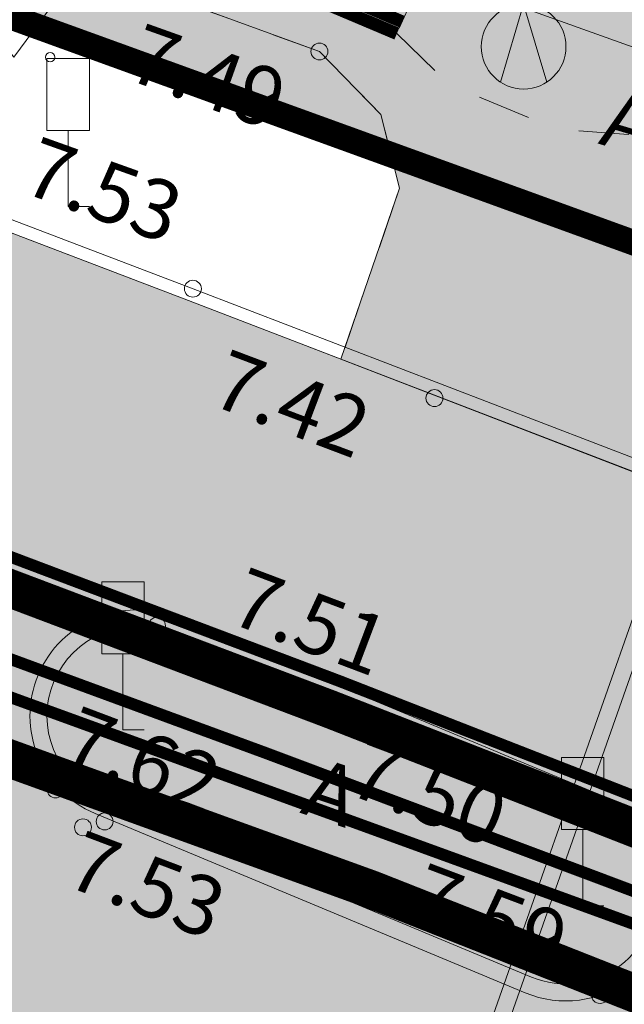
# Model space of a CAD drawing. Units: metres. Extents: x 686 to 542633, y 278 to 6591063.
# Drawn here: x 541951 to 541959, y 6590426 to 6590438 of the extents above; entities that cross this region are included whole.
import ezdxf
from ezdxf.enums import TextEntityAlignment as Align

# ---------------------------------------------------------------- set-up
doc = ezdxf.new("R2010")
doc.units = ezdxf.units.M
for name, pattern in [('13161GEO_must$0$aarekivi', [0.2, 0.1, 0.1]), ('13161GEO_must$0$ASFBET', [2.5, 1.5, -1]), ('13161GEO_must$0$KATASTRIPIIR', [0.02, 0.01, 0.01]), ('13161GEO_must$0$RAJATISM', [3.75, 1.25, -1.25, 1.25])]:
    doc.linetypes.add(name, pattern=pattern)
doc.layers.get('0').update_dxf_attribs({"lineweight": 9})
for name, color, linetype, lineweight in [('-GEODEESIA', 7, 'Continuous', 9), ('13161GEO_must$0$ELRAJATIS', 7, 'Continuous', 9), ('13161GEO_must$0$haljastus', 7, 'Continuous', 9), ('13161GEO_must$0$korgus', 7, 'Continuous', 9), ('13161GEO_must$0$kpkaabel', 7, 'Continuous', 9), ('13161GEO_must$0$liiklus', 7, 'Continuous', 9), ('13161GEO_must$0$mpkaabel', 7, 'Continuous', 9), ('13161GEO_must$0$PIIR', 7, 'Continuous', 35), ('13161GEO_must$0$rajatis', 7, 'Continuous', 9), ('13161GEO_must$0$sitrass', 7, 'Continuous', 9), ('13161GEO_must$0$SKTRASS', 7, 'Continuous', 9), ('13161GEO_must$0$tee', 7, 'Continuous', 9), ('13161GEO_must$0$vtrass', 7, 'Continuous', 9), ('DP_KR-olemasolev', 36, 'Continuous', 9), ('DP_KV-mälestis', 245, 'Continuous', 20), ('DP_T-autoliiklus_olemasolev', 254, 'Continuous', 9)]:
    doc.layers.add(name, color=color, linetype=linetype, lineweight=lineweight)
doc.layers.add('DP_T-kergliiklus_olemasolev', color=7, linetype='Continuous', lineweight=9, true_color=0xffffcc)
doc.styles.add('13161GEO_must$0$ITALIC', font='italic.shx')
doc.styles.add('13161GEO_must$0$romanc', font='romanc.shx')
doc.styles.add('13161GEO_must$0$romans', font='romans.shx')
doc.linetypes.add('13161GEO_must$0$-S-', pattern='A,10,-1.5,["S",13161GEO_must$0$romans,S=1.4,R=0,X=-0.7,Y=-0.7],-1.5,10,-3', length=26)
doc.linetypes.add('13161GEO_must$0$-SK-', pattern='A,10,-1.5,["SK",13161GEO_must$0$romans,S=1.4,R=0,X=-1.4,Y=-0.7],-1.5,10,-3', length=26)
doc.linetypes.add('13161GEO_must$0$-V-', pattern='A,10,-1.5,["V",13161GEO_must$0$romans,S=1.4,R=0,X=-0.7,Y=-0.7],-1.5,10,-3', length=26)
doc.linetypes.add('13161GEO_must$0$EP_KBL', pattern='A,8,-2,[138,mkm.shx,S=1,R=0,X=0,Y=0],1,[138,mkm.shx,S=1,R=0,X=0,Y=0],4,[138,mkm.shx,S=1,R=180,X=0,Y=0],1,[138,mkm.shx,S=1,R=180,X=0,Y=0],-2', length=18)
doc.linetypes.add('13161GEO_must$0$KAITSETORU', pattern='A,0,[153,mkm,S=0.075,R=0,X=0,Y=0],-0.15,[153,mkm,S=0.075,R=0,X=0,Y=0],-0.15,[153,mkm,S=0.075,R=0,X=0,Y=0],-0.15,[152,mkm,S=0.075,R=0,X=0,Y=0],-1.2,[153,mkm,S=0.075,R=0,X=0,Y=0],-0.15,[153,mkm,S=0.075,R=0,X=0,Y=0],-0.15,[153,mkm,S=0.075,R=0,X=0,Y=0],-0.15,[152,mkm,S=0.075,R=0,X=0,Y=0],-0.15', length=2.25)
doc.linetypes.add('13161GEO_must$0$KP_KBL', pattern='A,8,-2,[138,mkm.shx,S=1,R=0,X=0,Y=0],0.75,[138,mkm.shx,S=1,R=0,X=0,Y=0],0.75,[138,mkm.shx,S=1,R=0,X=0,Y=0],3,[138,mkm.shx,S=1,R=180,X=0,Y=0],0.75,[138,mkm.shx,S=1,R=180,X=0,Y=0],0.75,[138,mkm.shx,S=1,R=180,X=0,Y=0],-2', length=18)
doc.linetypes.add('13161GEO_must$0$MP_KBL', pattern='A,8,-2,[138,mkm.shx,S=1,R=0,X=0,Y=0],6,[138,mkm.shx,S=1,R=180,X=0,Y=0],-2', length=18)

# ---------------------------------------------------------------- blocks, each defined once
blk = doc.blocks.new('13161GEO_must$0$ELKAEV')
at = {"color": 0, "linetype": 'Continuous'}
for q in [(-0.5452382603252771, -0.8382811219780706), (0.5452382603252772, -0.8382811219780706)]:
    blk.add_line((6.123031769111886e-17, 1), q, dxfattribs=at)
blk.add_circle((0, 0), 1, dxfattribs=at)
blk = doc.blocks.new('13161GEO_must$0$muru')
at = {"linetype": 'Continuous'}
for p, q in [((-0.926809559285175, 1.213412569079082), (0, 0)), ((0, 0), (0.8911630377988331, 1.213412569079082))]:
    blk.add_line(p, q, dxfattribs=at)
for centre in [(-0.8020467339956667, 0), (0.8555165162833873, 0)]:
    blk.add_ellipse(centre, major_axis=(0.07779011137297134, 0.07779011137297133), ratio=0.9999999999981705, start_param=5.497787143781223, end_param=11.78097245096081, dxfattribs=at)
blk = doc.blocks.new('13161GEO_must$0$liiklm')
at = {"linetype": 'Continuous', "flags": 128}
for points in [[(-0.5, 3.5), (-0.5, 1.800000000000011)], [(0.5, 3.5), (-0.5, 3.5)], [(0.5, 3.5), (0.5, 1.800000000000011)], [(0.5, 1.800000000000011), (-0.5, 1.800000000000011)], [(0, 1.800000000000011), (0, 0)], [(0.5, 0), (0, 0)]]:
    blk.add_lwpolyline(points, dxfattribs=at)
blk = doc.blocks.new('13161GEO_must')
at = {"layer": '13161GEO_must$0$korgus', "linetype": 'Continuous', "ltscale": 0.5}
for centre in [(541954.915355013, 6590437.67007083), (541953.4219906589, 6590434.868582545), (541956.272754241, 6590433.57693684), (541952.997775501, 6590430.88811879), (541951.799785657, 6590428.95553738), (541957.297557712, 6590429.04338923), (541952.124132869, 6590428.50749968), (541952.379738552, 6590428.5772653), (541958.227652709, 6590426.52710827)]:
    blk.add_circle(centre, 0.1, dxfattribs=at)
at = {"layer": '13161GEO_must$0$kpkaabel', "linetype": '13161GEO_must$0$EP_KBL', "ltscale": 0.5}
blk.add_lwpolyline([(541895.356446437, 6590464.236703743), (541902.7283205381, 6590461.71636449), (541912.3678258172, 6590457.364098181), (541923.6802891591, 6590452.973142031), (541928.3208100599, 6590450.491703565), (541935.4447089037, 6590446.775796615), (541939.7960837778, 6590445.18888602), (541948.6613777699, 6590441.773548872), (541956.1540499262, 6590438.605479117), (541958.939319791, 6590437.607350024), (541961.3392085411, 6590436.688037802), (541969.9186829133, 6590432.911576611), (541974.2512329441, 6590430.934502664), (541974.5276165177, 6590431.459486036), (541977.4921437126, 6590434.909412059), (541981.2405525038, 6590438.503855248), (541981.7430183608, 6590440.072529143), (541981.6779957839, 6590441.567459786)], dxfattribs=at)
at = {"layer": '13161GEO_must$0$kpkaabel', "linetype": '13161GEO_must$0$KAITSETORU', "ltscale": 0.5, "const_width": 0.15, "flags": 128}
for points in [[(541895.1300030488, 6590463.637751458), (541902.4925909791, 6590461.120587015), (541912.1201733111, 6590456.773703953), (541923.4126265047, 6590452.390514783), (541928.0219139641, 6590449.925777862), (541935.1859684037, 6590446.188925292), (541939.5699911359, 6590444.590108295), (541948.4239733381, 6590441.179070677), (541955.8922503014, 6590438.021315757)], [(541895.0749051069, 6590463.492015086), (541902.4254819106, 6590460.979235064), (541912.0493674042, 6590456.634501792), (541923.3359782378, 6590452.254064952), (541927.9371149719, 6590449.793958654), (541935.1106745349, 6590446.052562012), (541939.5025324387, 6590444.451064765), (541948.3530281391, 6590441.041732915), (541955.8293357448, 6590437.880932138)], [(541936.2114791394, 6590437.089961026), (541938.7567757638, 6590436.034500523), (541943.2485116638, 6590434.518264794), (541955.0878183001, 6590430.045015446), (541960.4360665937, 6590427.954136483), (541968.9760710173, 6590424.409379878), (541980.8212043458, 6590420.359360034), (541989.2890707937, 6590417.238935241), (542002.2298159933, 6590412.004229283), (542011.5685604473, 6590408.294125368), (542019.1140524782, 6590405.522413963), (542027.8455677506, 6590402.547897764), (542046.5982284611, 6590395.201638933), (542063.229466783, 6590389.359852714), (542072.8024928125, 6590385.256127583), (542079.2853923055, 6590383.288068825), (542092.8460301404, 6590378.154934725), (542100.9411363188, 6590374.967680372), (542121.4031912489, 6590367.850574348), (542133.4327580177, 6590361.884509831)], [(541936.1625678857, 6590436.947858004), (541938.704, 6590435.894), (541943.198, 6590434.377), (541955.034, 6590429.905), (541960.38, 6590427.815), (541968.923, 6590424.269), (541980.771, 6590420.218), (541989.235, 6590417.099), (542002.174, 6590411.865), (542011.515, 6590408.154), (542019.064, 6590405.381), (542027.794, 6590402.407), (542046.546, 6590395.061), (542063.175, 6590389.22), (542072.751, 6590385.115), (542079.237, 6590383.146), (542092.792, 6590378.015), (542100.889, 6590374.827), (542121.345, 6590367.712), (542133.3688760103, 6590361.748757814)], [(541936.1136566323, 6590436.805754982), (541938.6512242362, 6590435.753499478), (541943.1474883362, 6590434.235735207), (541954.9801816999, 6590429.764984555), (541960.3239334063, 6590427.675863517), (541968.8699289826, 6590424.128620123), (541980.7207956541, 6590420.076639967), (541989.1809292063, 6590416.95906476), (542002.1181840067, 6590411.725770717), (542011.4614395527, 6590408.013874632), (542019.0139475218, 6590405.239586038), (542027.7424322494, 6590402.266102236), (542046.4937715388, 6590394.920361066), (542063.1205332171, 6590389.080147286), (542072.6995071876, 6590384.973872418), (542079.1886076945, 6590383.003931174), (542092.7379698596, 6590377.875065275), (542100.8368636811, 6590374.686319627), (542121.286808751, 6590367.573425652), (542133.3049940023, 6590361.613005798)], [(542132.43208999, 6590359.758047185), (542129.8185548452, 6590360.823522361), (542122.7898233756, 6590363.799138628), (542115.165174261, 6590367.336903802), (542107.0120520598, 6590370.55792741), (542101.2481179491, 6590372.734147417), (542093.1540183034, 6590376.210619723), (542083.7545880874, 6590379.589212148), (542076.9480543018, 6590382.01940273), (542068.8808010733, 6590384.850491598), (542059.2912028471, 6590388.235702776), (542053.101839564, 6590390.349143897), (542044.1434483902, 6590393.745775588), (542035.6928778448, 6590397.126003806), (542027.0864405518, 6590400.308795708), (542019.3076852366, 6590403.492695557), (542010.0346483944, 6590406.959204637), (542002.3143932639, 6590409.612604938), (541995.0516578982, 6590412.533096403), (541985.2036579577, 6590416.119096381), (541977.1916023121, 6590419.340912393), (541971.4716624856, 6590421.702300387), (541964.2045707095, 6590424.510722312), (541955.5860778318, 6590427.912311528), (541947.7309635897, 6590430.756352891), (541937.7656887599, 6590434.670853661), (541935.6299121378, 6590435.400320666)], [(541935.5810935003, 6590435.258486724), (541937.714, 6590434.53), (541947.678, 6590430.616), (541955.533, 6590427.772), (541964.15, 6590424.371), (541971.416, 6590421.563), (541977.135, 6590419.202), (541985.15, 6590415.979), (541994.998, 6590412.393), (542002.262, 6590409.472), (542009.984, 6590406.818), (542019.253, 6590403.353), (542027.032, 6590400.169), (542035.639, 6590396.986), (542044.089, 6590393.606), (542053.051, 6590390.208), (542059.242, 6590388.094), (542068.831, 6590384.709), (542076.898, 6590381.878), (542083.704, 6590379.448), (542093.099, 6590376.071), (542101.192, 6590372.595), (542106.958, 6590370.418), (542115.106, 6590367.199), (542122.729, 6590363.662), (542129.761, 6590360.685), (542132.3681326031, 6590359.622134985)], [(541935.5322748633, 6590435.116652782), (541937.6623112402, 6590434.389146339), (541947.6250364102, 6590430.47564711), (541955.4799221683, 6590427.631688472), (541964.0954292906, 6590424.231277688), (541971.3603375143, 6590421.423699614), (541977.0783976879, 6590419.063087606), (541985.0963420423, 6590415.83890362), (541994.9443421018, 6590412.252903597), (542002.2096067361, 6590409.331395063), (542009.9333516057, 6590406.676795363), (542019.1983147635, 6590403.213304443), (542026.9775594482, 6590400.029204291), (542035.5851221551, 6590396.845996194), (542044.0345516099, 6590393.466224412), (542053.0001604359, 6590390.066856102), (542059.1927971528, 6590387.952297223), (542068.7811989267, 6590384.567508401), (542076.8479456983, 6590381.736597269), (542083.6534119126, 6590379.306787851), (542093.0439816967, 6590375.931380277), (542101.135882051, 6590372.455852582), (542106.9039479402, 6590370.278072589), (542115.0468257391, 6590367.061096198), (542122.6681766245, 6590363.524861371), (542129.7034451549, 6590360.546477638), (542132.3041752169, 6590359.486222785)]]:
    blk.add_lwpolyline(points, dxfattribs=at)
at = {"layer": '13161GEO_must$0$kpkaabel', "linetype": '13161GEO_must$0$KP_KBL', "ltscale": 0.5, "flags": 128}
for points in [[(541891.6991698904, 6590454.563053497), (541897.7768980836, 6590452.368656406), (541905.7478767297, 6590448.974239652), (541914.423250242, 6590445.70223026), (541927.4855219554, 6590440.708361755), (541938.7567757638, 6590436.034500523), (541943.2485116638, 6590434.518264794), (541955.0878183001, 6590430.045015446), (541960.4360665937, 6590427.954136483), (541968.9760710173, 6590424.409379878), (541980.8212043458, 6590420.359360034), (541989.2890707937, 6590417.238935241), (542002.2298159933, 6590412.004229283), (542011.5685604473, 6590408.294125368), (542019.1140524782, 6590405.522413963), (542027.8455677506, 6590402.547897764), (542046.5982284611, 6590395.201638933), (542063.229466783, 6590389.359852714), (542072.8024928125, 6590385.256127583), (542079.2853923055, 6590383.288068825), (542092.8460301404, 6590378.154934725), (542100.9411363188, 6590374.967680372), (542121.4031912489, 6590367.850574348), (542133.4327580177, 6590361.884509831)], [(541891.6461184978, 6590454.422730334), (541897.722, 6590452.229), (541905.692, 6590448.835), (541914.37, 6590445.562), (541927.43, 6590440.569), (541938.704, 6590435.894), (541943.198, 6590434.377), (541955.034, 6590429.905), (541960.38, 6590427.815), (541968.923, 6590424.269), (541980.771, 6590420.218), (541989.235, 6590417.099), (542002.174, 6590411.865), (542011.515, 6590408.154), (542019.064, 6590405.381), (542027.794, 6590402.407), (542046.546, 6590395.061), (542063.175, 6590389.22), (542072.751, 6590385.115), (542079.237, 6590383.146), (542092.792, 6590378.015), (542100.889, 6590374.827), (542121.345, 6590367.712), (542133.3688760103, 6590361.748757814)], [(541891.5930671056, 6590454.28240717), (541897.6671019163, 6590452.089343594), (541905.6361232704, 6590448.695760348), (541914.316749758, 6590445.42176974), (541927.3744780447, 6590440.429638245), (541938.6512242362, 6590435.753499478), (541943.1474883362, 6590434.235735207), (541954.9801816999, 6590429.764984555), (541960.3239334063, 6590427.675863517), (541968.8699289826, 6590424.128620123), (541980.7207956541, 6590420.076639967), (541989.1809292063, 6590416.95906476), (542002.1181840067, 6590411.725770717), (542011.4614395527, 6590408.013874632), (542019.0139475218, 6590405.239586038), (542027.7424322494, 6590402.266102236), (542046.4937715388, 6590394.920361066), (542063.1205332171, 6590389.080147286), (542072.6995071876, 6590384.973872418), (542079.1886076945, 6590383.003931174), (542092.7379698596, 6590377.875065275), (542100.8368636811, 6590374.686319627), (542121.286808751, 6590367.573425652), (542133.3049940023, 6590361.613005798)]]:
    blk.add_lwpolyline(points, dxfattribs=at)
at = {"layer": '13161GEO_must$0$kpkaabel', "linetype": '13161GEO_must$0$KP_KBL', "ltscale": 0.5}
for points in [[(541890.9662453615, 6590452.624437301), (541892.052782615, 6590452.2210366), (541900.6066717813, 6590448.825477556), (541909.0086909237, 6590445.857470796), (541916.9346449119, 6590442.708694526), (541921.707043961, 6590440.870845155), (541925.4487090517, 6590438.905071856), (541931.2592608193, 6590437.01526878), (541937.7656887599, 6590434.670853662), (541947.7309635896, 6590430.75635289), (541955.5860778318, 6590427.912311528), (541964.2045707095, 6590424.510722312), (541971.4716624856, 6590421.702300387), (541977.1916023121, 6590419.340912393), (541985.2036579576, 6590416.119096381), (541995.0516578982, 6590412.533096403), (542002.3143932639, 6590409.612604938), (542010.0346483944, 6590406.959204637), (542019.3076852366, 6590403.492695558), (542027.0864405518, 6590400.308795708), (542035.6928778447, 6590397.126003806), (542044.1434483902, 6590393.745775588), (542053.101839564, 6590390.349143897)], [(541890.9131989694, 6590452.484127362), (541891.999, 6590452.081), (541900.554, 6590448.685), (541908.956, 6590445.717), (541916.88, 6590442.569), (541921.645, 6590440.734), (541925.389, 6590438.767), (541932.4782237512, 6590436.318260989), (541937.714, 6590434.53), (541947.678, 6590430.616), (541955.533, 6590427.772), (541964.15, 6590424.371), (541971.416, 6590421.563), (541977.135, 6590419.202), (541985.15, 6590415.979), (541994.998, 6590412.393), (542002.262, 6590409.472), (542009.984, 6590406.818), (542019.253, 6590403.353), (542027.032, 6590400.169), (542035.639, 6590396.986), (542044.089, 6590393.606), (542053.051, 6590390.208)], [(541890.8601525769, 6590452.343817424), (541891.945217385, 6590451.940963401), (541900.5013282188, 6590448.544522442), (541908.9033090763, 6590445.576529205), (541916.8253550881, 6590442.429305473), (541921.5829560391, 6590440.597154845), (541925.3292909481, 6590438.628928144), (541931.1888353146, 6590436.661853449), (541937.6623112402, 6590434.389146339), (541947.6250364102, 6590430.47564711), (541955.4799221683, 6590427.631688472), (541964.0954292906, 6590424.231277688), (541971.3603375143, 6590421.423699614), (541977.0783976879, 6590419.063087606), (541985.0963420423, 6590415.83890362), (541994.9443421018, 6590412.252903597), (542002.2096067361, 6590409.331395063), (542009.9333516057, 6590406.676795363), (542019.1983147635, 6590403.213304443), (542026.9775594482, 6590400.029204291), (542035.5851221551, 6590396.845996194), (542044.0345516099, 6590393.466224412), (542053.0001604359, 6590390.066856102)]]:
    blk.add_lwpolyline(points, dxfattribs=at)
at = {"layer": '13161GEO_must$0$mpkaabel', "linetype": '13161GEO_must$0$KAITSETORU', "lineweight": 13, "ltscale": 0.5, "flags": 128}
blk.add_lwpolyline([(541955.7409965129, 6590422.809753745), (541958.8430004687, 6590431.627265685), (541959.4227043093, 6590433.175145023)], dxfattribs=at)
at = {"layer": '13161GEO_must$0$mpkaabel', "linetype": '13161GEO_must$0$MP_KBL', "lineweight": 13, "ltscale": 0.5, "flags": 128}
blk.add_lwpolyline([(541967.7229999999, 6590417.576), (541967.4569039377, 6590417.895383983), (541965.067, 6590418.834000001), (541956.1097788638, 6590422.260523171), (541956.0005832377, 6590422.944976175), (541959.031, 6590431.559000001), (541959.61, 6590433.105)], dxfattribs=at)
at = {"layer": '13161GEO_must$0$mpkaabel', "linetype": '13161GEO_must$0$KAITSETORU', "lineweight": 0, "ltscale": 0.5, "flags": 128}
blk.add_lwpolyline([(541956.0005832377, 6590422.944976175), (541959.031, 6590431.559000001), (541959.61, 6590433.105)], dxfattribs=at)
at = {"layer": '13161GEO_must$0$PIIR', "linetype": '13161GEO_must$0$KATASTRIPIIR', "lineweight": 0, "ltscale": 0.5, "flags": 128}
for points in [[(541624.57, 6590549.720000001), (541702.73, 6590532.09), (541795.7100000001, 6590501.53), (541796.61, 6590507.34), (541820.16, 6590498.680000001), (541841.64, 6590489.9), (541923.63, 6590456.38), (541920.16, 6590449.36), (541955.35, 6590436.600000001), (541980.5900000001, 6590427.440000001), (542077.04, 6590394.27), (542091.2100000001, 6590389.28), (542112.1800000002, 6590383.300000001), (542112.99, 6590383.12), (542158.3400000001, 6590364.550000001), (542137.6800000002, 6590349.84), (542123.9600000001, 6590340.06), (542094.4300000002, 6590350.34), (542072.7100000001, 6590358.390000001), (542012.72, 6590380.65), (541917.0900000001, 6590423.53), (541911.42, 6590421.59), (541894.23, 6590429.24), (541852.8400000001, 6590444.13), (541664.5, 6590514.730000001), (541624.99, 6590524.74), (541625.3300000001, 6590529.7), (541620.82, 6590530.34), (541624.57, 6590549.720000001)], [(541923.63, 6590456.38), (541949.74, 6590444.21), (542000.9500000001, 6590420.440000001), (541980.5900000001, 6590427.440000001), (541955.35, 6590436.600000001), (541920.16, 6590449.36), (541923.63, 6590456.38)]]:
    blk.add_lwpolyline(points, close=True, dxfattribs=at)
at = {"layer": '13161GEO_must$0$rajatis', "linetype": '13161GEO_must$0$RAJATISM', "ltscale": 0.5, "flags": 128}
blk.add_lwpolyline([(541955.8293357448, 6590437.880932138), (541956.4394104877, 6590437.285102622), (541957.7121488758, 6590436.74972053), (541958.5631504733, 6590436.690862383), (541958.9521491508, 6590437.638607091), (541958.3612301068, 6590438.219137605), (541957.12193633, 6590438.762732987), (541956.2501874348, 6590438.819994361), (541955.8293357448, 6590437.880932138)], dxfattribs=at)
at = {"layer": '13161GEO_must$0$sitrass', "linetype": '13161GEO_must$0$-S-', "ltscale": 0.5, "const_width": 0.14, "flags": 128}
blk.add_lwpolyline([(542133.5179340277, 6590362.065512519), (542121.4807795808, 6590368.035340146), (542101.0106514106, 6590375.155254203), (542092.9180703274, 6590378.341514358), (542079.3499153795, 6590383.477493928), (542072.871149896, 6590385.444297695), (542063.3020891602, 6590389.546323), (542046.6678664094, 6590395.38915751), (542027.9143247517, 6590402.735761447), (542019.1807891157, 6590405.710965914), (542011.6399743771, 6590408.480959192), (542002.3042373178, 6590412.189868328), (541989.3611651855, 6590417.42551556), (541980.8881434737, 6590420.547840077), (541969.0468323738, 6590424.596553047), (541960.5108220521, 6590428.139651795), (541955.1595760337, 6590430.231702708), (541943.3158605489, 6590434.706617852), (541938.8271434486, 6590436.22183455), (541927.559551229, 6590440.89417743), (541914.4942505648, 6590445.88920394), (541905.8223790358, 6590449.159892522), (541897.8500955285, 6590452.554864947), (541891.7699050799, 6590454.750151048)], dxfattribs=at)
at = {"layer": '13161GEO_must$0$SKTRASS', "linetype": '13161GEO_must$0$-SK-', "ltscale": 0.5, "const_width": 0.14}
blk.add_lwpolyline([(541914.956955306, 6590443.6267307), (541929.583, 6590437.937), (541960.8957064482, 6590426.539318192)], dxfattribs=at)
at = {"layer": '13161GEO_must$0$tee', "linetype": '13161GEO_must$0$aarekivi', "ltscale": 0.5, "flags": 128}
blk.add_lwpolyline([(542121.9602776112, 6590379.435581447), (542120.9138335255, 6590377.044492897), (542120.1010247105, 6590375.216466318), (542119.8723486463, 6590374.586510764), (542119.3889092234, 6590373.813843066), (542118.6832274854, 6590373.016023345), (542117.7182721572, 6590372.177781623), (542116.6998831226, 6590371.770014665), (542115.9002854122, 6590371.526795629), (542115.080958334, 6590371.399130242), (542114.0166171978, 6590371.40204336), (542113.0597988378, 6590371.569033965), (542111.8862632514, 6590372.001970018), (542104.5532646449, 6590375.364005492), (542098.8635009219, 6590377.856130917), (542093.1871036933, 6590380.208652487), (542088.6258276943, 6590382.041786814), (542084.0816730475, 6590383.822703646), (542082.2208871188, 6590384.550878579), (542079.309870744, 6590385.689875314), (542075.5015544959, 6590387.129616216), (542072.7328416739, 6590388.190280882), (542067.120901415, 6590390.098701102), (542064.1955214447, 6590391.049730749), (542061.233356694, 6590391.884048231), (542057.2421473552, 6590392.992941636), (542052.3162069648, 6590394.282381978), (542047.2931406654, 6590395.53916042), (542042.3806651061, 6590396.725525534), (542039.4951411798, 6590397.452225413), (542036.5777466372, 6590398.263151719), (542033.5859059728, 6590399.137284056), (542030.6726643993, 6590400.053052979), (542026.7155036188, 6590401.364093576), (542021.8992361452, 6590403.197352252), (542018.193092923, 6590404.677857539), (542015.4129633767, 6590405.866350613), (542013.601392401, 6590406.638099189), (542002.2920557857, 6590411.816703272), (541991.965236997, 6590416.603980108), (541983.6287625894, 6590420.512518019), (541974.6153033816, 6590425.154534716), (541969.6693774093, 6590427.767778457), (541967.3915083049, 6590428.991589117), (541966.4618064713, 6590429.447684764), (541964.6226905218, 6590430.264112356), (541962.726678615, 6590431.075745986), (541960.8560873555, 6590431.823199347), (541958.985612312, 6590432.568628446), (541953.3693218644, 6590434.727542251), (541949.491915418, 6590436.207706051), (541947.64168019, 6590437.313056589), (541945.909547388, 6590438.608489652), (541945.2028644024, 6590439.401429964), (541943.9306517213, 6590441.019704768), (541943.4877140233, 6590441.920188978), (541942.8243559693, 6590443.789624788), (541942.3578100243, 6590445.758584328), (541942.1167138205, 6590447.903785737), (541942.220747182, 6590447.90516786), (541942.45300885, 6590445.85463312), (541942.919554795, 6590443.88567358), (541943.582912849, 6590442.01623777), (541944.025850547, 6590441.11575356), (541945.2980632281, 6590439.497478756), (541946.011479992, 6590438.71956563), (541947.72528759, 6590437.43783768), (541949.557623044, 6590436.34318066), (541953.422980238, 6590434.86761655), (541959.039433158, 6590432.70864029), (541960.911745681, 6590431.96249095), (541962.784031239, 6590431.21436058), (541964.682638744, 6590430.40161584), (541966.525293112, 6590429.58361746), (541967.46006044, 6590429.12503677), (541969.7399114879, 6590427.900161288), (541974.684681791, 6590425.28752816), (541983.694962693, 6590420.64714832), (541992.028618958, 6590416.73993169), (542002.354824781, 6590411.95293901), (542013.663842351, 6590406.77448102), (542015.471837385, 6590406.00431387), (542018.250405056, 6590404.81648849), (542021.95374292, 6590403.33710387), (542026.765795466, 6590401.50544956), (542030.718745402, 6590400.19580405), (542033.62943498, 6590399.28083734), (542036.618867625, 6590398.40740856), (542039.533548901, 6590397.59723644), (542042.416588666, 6590396.87116218), (542047.32895162, 6590395.68482426), (542052.353404512, 6590394.42769889), (542057.28121909, 6590393.13776795), (542061.273767092, 6590392.02850262), (542064.23905953, 6590391.1933042), (542067.168238014, 6590390.24103967), (542072.783837229, 6590388.33137517), (542075.554906928, 6590387.26980761), (542079.363722336, 6590385.829878), (542082.275543, 6590384.69056657), (542084.136335639, 6590383.96238901), (542088.681163263, 6590382.18120845), (542093.243787623, 6590380.34753223), (542098.9223117, 6590377.99412921), (542104.61461682, 6590375.50089065), (542111.948778019, 6590372.13832215), (542113.0989706969, 6590371.714464759), (542114.0298122462, 6590371.552007807), (542115.0695461828, 6590371.54916204), (542115.8667468212, 6590371.673379743), (542116.6500875945, 6590371.911653797), (542117.6390136088, 6590372.307623645), (542118.5774090367, 6590373.122793195), (542119.2683311768, 6590373.903926217), (542119.7367676046, 6590374.652615048), (542119.9618236279, 6590375.272598132), (542120.7765932073, 6590377.105034518), (542121.822861247, 6590379.495720809)], close=True, dxfattribs=at)
at = {"layer": '13161GEO_must$0$tee', "linetype": '13161GEO_must$0$ASFBET', "ltscale": 0.5, "flags": 128}
blk.add_lwpolyline([(541955.2173273355, 6590434.17786577), (541955.860410267, 6590436.05429525), (541955.638283197, 6590436.92647566), (541954.915355013, 6590437.67007083), (541947.172379235, 6590440.49220398), (541944.932307792, 6590441.33345792), (541943.7685062257, 6590441.638929842)], dxfattribs=at)
at = {"layer": '13161GEO_must$0$tee', "linetype": '13161GEO_must$0$aarekivi', "ltscale": 0.5, "flags": 128}
for points in [[(541952.2672453155, 6590428.670304478), (541957.3434989797, 6590426.553313986, 1.000083479628378), (541958.3058387614, 6590428.860881189), (541953.2295719804, 6590430.977848058, 0.9998773695027426), (541952.2670318789, 6590428.670573377)], [(541952.3442267878, 6590428.854895519), (541957.420480452, 6590426.737905028, 1.000083479625809), (541958.2288573426, 6590428.676290124), (541953.1525914089, 6590430.79325664, 0.9998773697739479), (541952.3440577239, 6590428.855145908)]]:
    blk.add_lwpolyline(points, format="xyb", dxfattribs=at)
at = {"layer": '13161GEO_must$0$vtrass', "linetype": '13161GEO_must$0$-V-', "ltscale": 0.5, "const_width": 0.14, "flags": 128}
blk.add_lwpolyline([(541891.1643295516, 6590453.148378314), (541894.073, 6590452.035), (541905.271519251, 6590447.8325222), (541919.0063652068, 6590442.873148927), (541919.7995609094, 6590442.630973485), (541919.9398747331, 6590442.509078631), (541931.523815658, 6590437.62918226), (541931.911, 6590437.712), (541943.104, 6590433.498), (541954.31, 6590429.375), (541967.854, 6590424.284), (541978.810426878, 6590419.14235634), (541989.487554033, 6590413.91653598), (542000.469352187, 6590408.75161185), (542011.374598196, 6590403.81461328), (542022.249523141, 6590399.02821707), (542033.5455199062, 6590394.616005984), (542045.347660687, 6590391.59331672), (542056.763756193, 6590387.92624389), (542068.327, 6590383.846), (542079.71, 6590380.253), (542091.096, 6590376.976), (542102.3355145978, 6590372.772594358), (542104.119, 6590371.867), (542131.7559843139, 6590358.321293512)], dxfattribs=at)
at = {"layer": '13161GEO_must$0$ELRAJATIS', "linetype": 'Continuous', "ltscale": 0.5, "xscale": 0.5, "yscale": 0.5, "zscale": 0.5}
blk.add_blockref('13161GEO_must$0$ELKAEV', (541957.326, 6590437.727000001), dxfattribs=at)
at = {"layer": '13161GEO_must$0$haljastus', "ltscale": 0.5, "xscale": 0.5, "yscale": 0.5, "zscale": 0.5}
blk.add_blockref('13161GEO_must$0$muru', (541951.3089168626, 6590437.601585141), dxfattribs=at)
at = {"layer": '13161GEO_must$0$liiklus', "ltscale": 0.5, "xscale": 0.5, "yscale": 0.5, "zscale": 0.5}
for p in [(541951.9493049503, 6590435.837972855), (541952.595339675, 6590429.657690712), (541958.0244616733, 6590427.581596539)]:
    blk.add_blockref('13161GEO_must$0$liiklm', p, dxfattribs=at)
at = {"layer": '13161GEO_must$0$korgus', "ltscale": 0.5, "style": '13161GEO_must$0$ITALIC'}
for s, rotation, p in [('7.49', 340.3199567759358, (541952.6041005724, 6590437.355342957)), ('7.53', 340.3199567759358, (541951.3751265975, 6590436.017471042)), ('7.42', 339.2815405234483, (541953.5964414134, 6590433.511861536)), ('7.51', 339.2815405234483, (541953.8144421676, 6590430.93811879)), ('7.62', 339.2815405234483, (541951.8372337137, 6590429.297877538)), ('7.50', 339.2815405234483, (541955.2103499022, 6590428.916729134)), ('7.53', 339.2815405234483, (541951.8867220759, 6590427.829048044)), ('7.59', 339.2815405234483, (541955.9311448677, 6590427.444769938))]:
    blk.add_text(s, height=0.7, rotation=rotation, dxfattribs=at).set_placement(p)
at = {"layer": '13161GEO_must$0$tee', "linetype": 'Continuous', "ltscale": 0.5, "style": '13161GEO_must$0$romanc'}
for height, rotation, p in [(0.6999999999999998, 343.3715826703553, (541958.5737457722, 6590436.837196075)), (0.7, 341.4936081613474, (541955.0609201381, 6590428.922769135))]:
    blk.add_text('A', height=height, rotation=rotation, dxfattribs=at).set_placement(p, align=Align.MIDDLE_CENTER)

msp = doc.modelspace()

# ---------------------------------------------------------------- hatches: boundary and pattern name
at = {"layer": 'DP_KV-mälestis'}
h = msp.add_hatch(dxfattribs=at)
h.set_pattern_fill('DOTS', color=256, scale=0.5, angle=30)
h.set_pattern_definition([(29.99999999999999, (0, 0), (-0.05317116787305082, 0.8858451642538981), [0, -0.79375])])
h.paths.add_polyline_path([(541920.1503987877, 6590449.35853739), (541965.0703987876, 6590540.22853739), (541972.4703987876, 6590538.37853739), (541987.8703987877, 6590640.27853739), (542051.5703987876, 6590629.97853739), (542102.6203987877, 6590593.67853739), (542121.0203987877, 6590577.77853739), (542159.2203987876, 6590537.62853739), (542173.3203987876, 6590509.828537391), (542169.6203987877, 6590508.578537391), (542199.5203987877, 6590438.828537391), (542203.1703987876, 6590428.078537391), (542190.8489346515, 6590423.938108793), (542204.8003987876, 6590390.54853739), (542158.3403987876, 6590364.55853739), (542112.9903987877, 6590383.12853739), (542091.2103987876, 6590389.288537391), (542077.0503987876, 6590394.27853739), (541980.5803987876, 6590427.43853739)])
at = {"layer": 'DP_T-autoliiklus_olemasolev', "ltscale": 0.5}
h = msp.add_hatch(color=256, dxfattribs=at)
h.dxf.hatch_style = 1
h.paths.add_polyline_path([(541888.556516921, 6590410.947300401), (541889.2566802255, 6590411.69850162), (541890.5628995688, 6590413.229979492), (541891.7822121257, 6590414.833059081), (541892.9014182726, 6590416.518975357), (541893.9395586737, 6590418.311815617), (541894.9398479576, 6590420.245897662), (541895.7356020372, 6590421.985685163), (541898.907782683, 6590430.892450279), (541899.6854414368, 6590433.135291262), (541899.9713578129, 6590435.130818176), (541899.9776009516, 6590437.098501568), (541899.841506976, 6590438.11374731), (541899.3555636174, 6590440.031960518), (541898.5280917685, 6590441.949939865), (541897.3656183546, 6590443.57508989), (541895.8254106168, 6590445.08499927), (541894.0096597516, 6590446.303843302), (541892.0058195995, 6590447.215772343), (541889.3071563519, 6590448.236077108), (541892.8276699535, 6590457.547983615), (541899.3041750764, 6590455.113205602), (541905.3969005704, 6590452.851682562), (541910.1535753695, 6590451.0460378), (541916.0148009706, 6590448.81322062), (541919.959685893, 6590447.371369704), (541921.9037077866, 6590446.937464885), (541923.938230961, 6590446.756910332), (541926.0823474427, 6590446.977040469), (541927.7316279701, 6590447.428594148), (541929.5782503103, 6590448.200468943), (541931.2728364216, 6590449.355349621), (541932.2589958621, 6590450.245246283), (541933.6106899673, 6590451.696942197), (541942.1167138205, 6590447.903785737), (541942.3578100243, 6590445.758584328), (541942.8243559693, 6590443.789624788), (541943.4877140233, 6590441.920188978), (541943.9306517213, 6590441.019704768), (541945.2028644024, 6590439.401429964), (541945.909547388, 6590438.608489652), (541947.64168019, 6590437.313056589), (541949.491915418, 6590436.207706051), (541953.3693218644, 6590434.727542251), (541958.985612312, 6590432.568628446), (541960.8560873555, 6590431.823199347), (541962.726678615, 6590431.075745986), (541964.6226905218, 6590430.264112356), (541966.4618064713, 6590429.447684764), (541967.3915083049, 6590428.991589117), (541969.6693774093, 6590427.767778457), (541974.6153033816, 6590425.154534716), (541983.6287625894, 6590420.512518019), (541991.965236997, 6590416.603980108), (542002.2920557857, 6590411.816703272), (542013.601392401, 6590406.638099189), (542015.4129633767, 6590405.866350613), (542018.193092923, 6590404.677857539), (542021.8992361452, 6590403.197352252), (542026.7155036188, 6590401.364093576), (542030.6726643993, 6590400.053052979), (542033.5859059728, 6590399.137284056), (542036.5777466372, 6590398.263151719), (542039.4951411798, 6590397.452225413), (542042.3806651061, 6590396.725525534), (542047.2931406654, 6590395.53916042), (542052.3162069648, 6590394.282381978), (542057.2421473552, 6590392.992941636), (542061.233356694, 6590391.884048231), (542064.1955214447, 6590391.049730749), (542067.120901415, 6590390.098701102), (542072.7328416739, 6590388.190280882), (542075.5015544959, 6590387.129616216), (542079.309870744, 6590385.689875314), (542082.2208871188, 6590384.550878579), (542084.0816730475, 6590383.822703646), (542088.6258276943, 6590382.041786814), (542093.1871036933, 6590380.208652487), (542098.8635009219, 6590377.856130917), (542104.5532646449, 6590375.364005492), (542111.8862632514, 6590372.001970018), (542113.0597988378, 6590371.569033965), (542114.0166171978, 6590371.40204336), (542115.080958334, 6590371.399130242), (542115.9002854122, 6590371.526795629), (542116.6998831226, 6590371.770014665), (542117.7182721572, 6590372.177781623), (542118.6832274854, 6590373.016023345), (542119.3889092234, 6590373.813843066), (542119.8723486463, 6590374.586510764), (542120.1010247105, 6590375.216466318), (542120.9138335255, 6590377.044492897), (542121.9602776112, 6590379.435581447), (542122.095105424, 6590379.81020092), (542127.556432614, 6590377.45871193), (542127.4701148198, 6590377.09468199), (542125.8824605587, 6590373.384742157), (542125.6013531362, 6590372.254907698), (542125.4743308204, 6590371.245097477), (542125.4612187066, 6590370.518073058), (542125.5553177238, 6590369.320857184), (542126.2039055577, 6590367.457491702), (542126.5796772945, 6590366.448080375), (542127.8295979948, 6590365.094000339), (542128.5563279712, 6590364.320747517), (542133.4518765336, 6590361.925137501), (542130.2431373408, 6590355.106428553), (542123.4435603224, 6590358.303718735), (542111.2520174544, 6590363.989448575), (542107.5702997036, 6590365.741164288), (542100.1696186771, 6590369.034758573), (542094.6880483282, 6590371.453274134), (542090.0909255554, 6590373.373097658), (542081.5538749435, 6590376.746850326), (542073.2667251305, 6590379.923525746), (542069.6239199932, 6590381.325542809), (542066.8293283628, 6590382.323716675), (542063.2055800478, 6590383.533425948), (542059.5230829517, 6590384.646342291), (542055.7432496676, 6590385.702183321), (542052.910313508, 6590386.45827373), (542048.1665742827, 6590387.608599356), (542043.3592342034, 6590388.775152088), (542041.3849323388, 6590389.255499108), (542038.3715703301, 6590390.023725073), (542035.3634581455, 6590390.826485436), (542033.4250844703, 6590391.38391099), (542029.5276544635, 6590392.553079133), (542025.148035349, 6590394.003035715), (542020.6583191913, 6590395.63049568), (542016.5391193236, 6590397.22314358), (542016.5421104635, 6590397.214577243), (542011.1428920182, 6590399.460107242), (542000.0396315218, 6590404.597388726), (541989.6477373703, 6590409.423595461), (541980.522100382, 6590413.613690916), (541976.7563757135, 6590415.074658627), (541967.8886527136, 6590418.431563989), (541962.0986793836, 6590420.626023622), (541957.2798460604, 6590422.517722306), (541955.3428600279, 6590423.283731121), (541949.5609497746, 6590425.455030945), (541931.8609216637, 6590432.133790877), (541922.4469208966, 6590435.674145212), (541920.4123647215, 6590436.283629614), (541918.3795751947, 6590436.520108661), (541916.4510380368, 6590436.388855803), (541915.4377293739, 6590436.204146756), (541913.394429281, 6590435.598924759), (541911.6922085063, 6590434.798231809), (541910.0674879005, 6590433.650455378), (541908.622832265, 6590432.174475252), (541907.393074691, 6590430.481308482), (541906.9363596394, 6590429.544265803), (541906.2840941767, 6590427.502059749), (541905.6952248155, 6590425.584103362), (541904.993514062, 6590423.58457829), (541904.1884172483, 6590421.656761385), (541902.7765131339, 6590418.894690093), (541901.2339798217, 6590416.265682844), (541899.5934999789, 6590413.800366292), (541897.7320374368, 6590411.367199467), (541896.3808026625, 6590409.754567212), (541894.2803879322, 6590407.51678316), (541893.0450591779, 6590406.276406647), (541891.714699233, 6590405.10624678), (541887.088396573, 6590409.32427322)])
h.paths.add_polyline_path([(541932.4586994518, 6590443.168333472), (541932.2221933649, 6590443.264120582), (541932.1630620747, 6590443.307371377), (541931.7279177062, 6590443.831837121), (541931.9317476333, 6590444.54603986), (541932.8297094487, 6590445.144687044), (541934.3127490671, 6590446.22144502), (541935.2634969398, 6590447.002713882), (541936.5653636662, 6590448.345303474), (541937.274814662, 6590448.496780672), (541937.8224515201, 6590448.009486665), (541937.8341174197, 6590446.888980914), (541937.9163424707, 6590445.799506963), (541938.1752718914, 6590443.754546556), (541938.6812749363, 6590442.050164439), (541938.4449077169, 6590441.376341681), (541937.7464067583, 6590441.185658596), (541937.6622840544, 6590441.18715367), (541937.298773406, 6590441.300756817), (541932.4610102439, 6590443.167419787)], flags=16)
edge = h.paths.add_edge_path(flags=16)
edge.add_line((541952.2672453155, 6590428.670304478), (541957.3434989797, 6590426.553313986))
edge.add_arc((541957.824765184, 6590427.707057422), 1.25009642613145, 247.357298633923, 427.3668642758652)
edge.add_line((541958.3058387614, 6590428.860881189), (541953.2295719804, 6590430.977848058))
edge.add_arc((541952.7484434095, 6590429.824151696), 1.249999998934035, 67.36229035330365, 247.3482370866797)
edge.add_arc((541952.2668951198, 6590428.670245669), 0.0003550995977523759, 9.532883796623821, 67.34825467014377, ccw=False)
at = {"layer": 'DP_T-kergliiklus_olemasolev', "ltscale": 0.5}
h = msp.add_hatch(color=256, dxfattribs=at)
h.dxf.hatch_style = 1
h.paths.add_polyline_path([(542120.3242537476, 6590375.718513793), (542117.55050258, 6590376.96561152), (542112.295240744, 6590378.62269494), (542108.708476117, 6590379.46724285), (542104.300415046, 6590380.20268037), (542102.095970029, 6590380.76314589), (542095.978501392, 6590382.59393495), (542093.461006414, 6590383.57236233), (542083.610085361, 6590387.26044468), (542082.458631676, 6590387.61707181), (542082.105304038, 6590387.60440972), (542081.921355053, 6590386.9996292), (542081.971363787, 6590385.90604669), (542082.4777402685, 6590384.45037935), (542079.309870744, 6590385.689875314), (542075.5875442327, 6590387.097107639), (542077.096963096, 6590387.36473367), (542077.811414258, 6590387.71463341), (542078.431704304, 6590388.44095491), (542078.681794601, 6590389.22959318), (542076.960469645, 6590389.91204579), (542068.86583576, 6590392.92941002), (542058.807080461, 6590395.95841928), (542055.5147300027, 6590396.855713591), (542055.5111210067, 6590396.856697183), (542047.494486285, 6590399.04154379), (542034.822485525, 6590402.59980413), (542023.300445144, 6590406.43263726), (542012.777695415, 6590410.45763881), (542001.407605284, 6590415.7755133), (541989.791117004, 6590421.33479013), (541979.337864239, 6590426.5689727), (541968.811677891, 6590432.13633387), (541961.850727158, 6590434.90588159), (541960.667192612, 6590434.96321953), (541959.939701505, 6590434.62427705), (541959.578908034, 6590434.12808753), (541958.8695758184, 6590432.608966465), (541955.1686813498, 6590434.035923328), (541955.860410267, 6590436.05429525), (541955.638283197, 6590436.92647566), (541954.915355013, 6590437.67007083), (541947.172379235, 6590440.49220398), (541944.932307792, 6590441.33345792), (541943.6049447418, 6590441.681861079), (541943.4877140233, 6590441.920188978), (541942.8243559693, 6590443.789624788), (541942.3578100243, 6590445.758584328), (541942.1167138205, 6590447.903785737), (541942.220747182, 6590447.90516786), (541942.404907821, 6590448.17269713), (541944.116625049, 6590448.27452908), (541944.296265068, 6590446.12702651), (541944.668178769, 6590444.50909947), (541945.107412724, 6590443.74463117), (541945.83243644, 6590443.20188246), (541953.23016287, 6590440.48312922), (541959.8704037085, 6590437.888848349), (541962.8833327905, 6590436.692612486), (541969.305437532, 6590434.13467629), (541980.533363268, 6590428.28787234), (541990.786253448, 6590423.12534344), (542002.108282226, 6590417.72090749), (542013.282422605, 6590412.45665142), (542023.93370273, 6590408.39778223), (542035.371002494, 6590404.5581667), (542048.010423313, 6590401.02168517), (542059.478021745, 6590397.89165922), (542069.459933509, 6590394.8619734), (542079.424803833, 6590391.20375378), (542080.017229572, 6590393.06602942), (542083.447187577, 6590391.84970778), (542082.727647432, 6590389.72182774), (542094.298794177, 6590385.47122098), (542096.03572225, 6590384.78299616), (542099.917654209, 6590383.5628269), (542100.534305595, 6590383.73983548), (542100.862307352, 6590384.15009374), (542101.442910483, 6590385.9854068), (542102.456456421, 6590385.76300192), (542102.167258618, 6590384.46196791), (542102.310590951, 6590383.57416625), (542102.839219616, 6590382.63856703), (542104.318900488, 6590382.22571741), (542109.076464402, 6590381.48131637), (542112.733244629, 6590380.65436183), (542114.9916959116, 6590379.962965318), (542118.30126616, 6590378.91010794), (542119.318376603, 6590379.1792764), (542120.19849147, 6590380.11764844), (542120.798165573, 6590380.62611715), (542122.0634414136, 6590380.115165257), (542121.822861247, 6590379.495720809), (542121.9602776112, 6590379.435581447)])
h = msp.add_hatch(color=256, dxfattribs=at)
h.dxf.hatch_style = 1
edge = h.paths.add_edge_path()
edge.add_line((541952.2672453155, 6590428.670304478), (541957.3434989797, 6590426.553313986))
edge.add_arc((541957.824765184, 6590427.707057422), 1.25009642613145, 247.357298633923, 427.3668642758652)
edge.add_line((541958.3058387614, 6590428.860881189), (541953.2295719804, 6590430.977848058))
edge.add_arc((541952.7484434095, 6590429.824151696), 1.249999998934035, 67.36229035330365, 247.3482370866797)
edge.add_arc((541952.2668951198, 6590428.670245669), 0.0003550995977523759, 9.532883796623821, 67.34825467014377, ccw=False)

# ---------------------------------------------------------------- linework, layer by layer
at = {"layer": 'DP_KR-olemasolev', "const_width": 0.3, "flags": 128}
msp.add_lwpolyline([(541841.64, 6590489.9), (541923.63, 6590456.38), (541920.16, 6590449.36), (541955.35, 6590436.600000001), (541980.5900000001, 6590427.440000001), (542077.04, 6590394.27), (542091.2100000001, 6590389.28), (542112.1800000002, 6590383.300000001), (542112.99, 6590383.12), (542158.3400000001, 6590364.550000001), (542137.6800000002, 6590349.84), (542123.9600000001, 6590340.06), (542094.4300000002, 6590350.34), (542072.7100000001, 6590358.390000001), (542012.72, 6590380.65), (541917.0900000001, 6590423.53), (541911.42, 6590421.59), (541894.23, 6590429.24), (541852.8400000001, 6590444.13)], dxfattribs=at)
msp.add_lwpolyline([(541923.63, 6590456.38), (541949.74, 6590444.21), (542000.9500000001, 6590420.440000001), (541980.5900000001, 6590427.440000001), (541955.35, 6590436.600000001), (541920.16, 6590449.36), (541923.63, 6590456.38)], close=True, dxfattribs=at)
at = {"layer": 'DP_KV-mälestis'}
msp.add_lwpolyline([(541920.1503987877, 6590449.35853739), (541965.0703987876, 6590540.22853739), (541972.4703987876, 6590538.37853739), (541987.8703987877, 6590640.27853739), (542051.5703987876, 6590629.97853739), (542102.6203987877, 6590593.67853739), (542121.0203987877, 6590577.77853739), (542159.2203987876, 6590537.62853739), (542173.3203987876, 6590509.828537391), (542169.6203987877, 6590508.578537391), (542199.5203987877, 6590438.828537391), (542203.1703987876, 6590428.078537391), (542190.8489346515, 6590423.938108793), (542204.8003987876, 6590390.54853739), (542158.3403987876, 6590364.55853739), (542112.9903987877, 6590383.12853739), (542091.2103987876, 6590389.288537391), (542077.0503987876, 6590394.27853739), (541980.5803987876, 6590427.43853739)], close=True, dxfattribs=at)
at = {"layer": 'DP_T-autoliiklus_olemasolev', "ltscale": 0.5, "flags": 128}
msp.add_lwpolyline([(541945.909547388, 6590438.608489652), (541947.64168019, 6590437.313056589), (541949.491915418, 6590436.207706051), (541953.3693218644, 6590434.727542251), (541958.985612312, 6590432.568628446), (541960.8560873555, 6590431.823199347), (541962.726678615, 6590431.075745986), (541964.6226905218, 6590430.264112356), (541966.4618064713, 6590429.447684764), (541967.3915083049, 6590428.991589117), (541969.6693774093, 6590427.767778457), (541974.6153033816, 6590425.154534716), (541983.6287625894, 6590420.512518019), (541991.965236997, 6590416.603980108), (542002.2920557857, 6590411.816703272)], dxfattribs=at)
msp.add_lwpolyline([(541952.2672453155, 6590428.670304478), (541957.3434989797, 6590426.553313986, 1.000083479628378), (541958.3058387614, 6590428.860881189), (541953.2295719804, 6590430.977848058, 0.9998773695027426), (541952.2670318789, 6590428.670573377, -0.2577584584599671)], format="xyb", close=True, dxfattribs=at)
at = {"layer": 'DP_T-kergliiklus_olemasolev', "ltscale": 0.5, "flags": 128}
msp.add_lwpolyline([(542001.407605284, 6590415.7755133), (541989.791117004, 6590421.33479013), (541979.337864239, 6590426.5689727), (541968.811677891, 6590432.13633387), (541961.850727158, 6590434.90588159), (541960.667192612, 6590434.96321953), (541959.939701505, 6590434.62427705), (541959.578908034, 6590434.12808753), (541958.8695758184, 6590432.608966465), (541955.1686813498, 6590434.035923328), (541955.860410267, 6590436.05429525), (541955.638283197, 6590436.92647566), (541954.915355013, 6590437.67007083), (541947.172379235, 6590440.49220398)], dxfattribs=at)

# ---------------------------------------------------------------- block references
at = {"layer": '-GEODEESIA', "ltscale": 0.5}
msp.add_blockref('13161GEO_must', (0, 0), dxfattribs=at)

doc.saveas('drawing.dxf')
